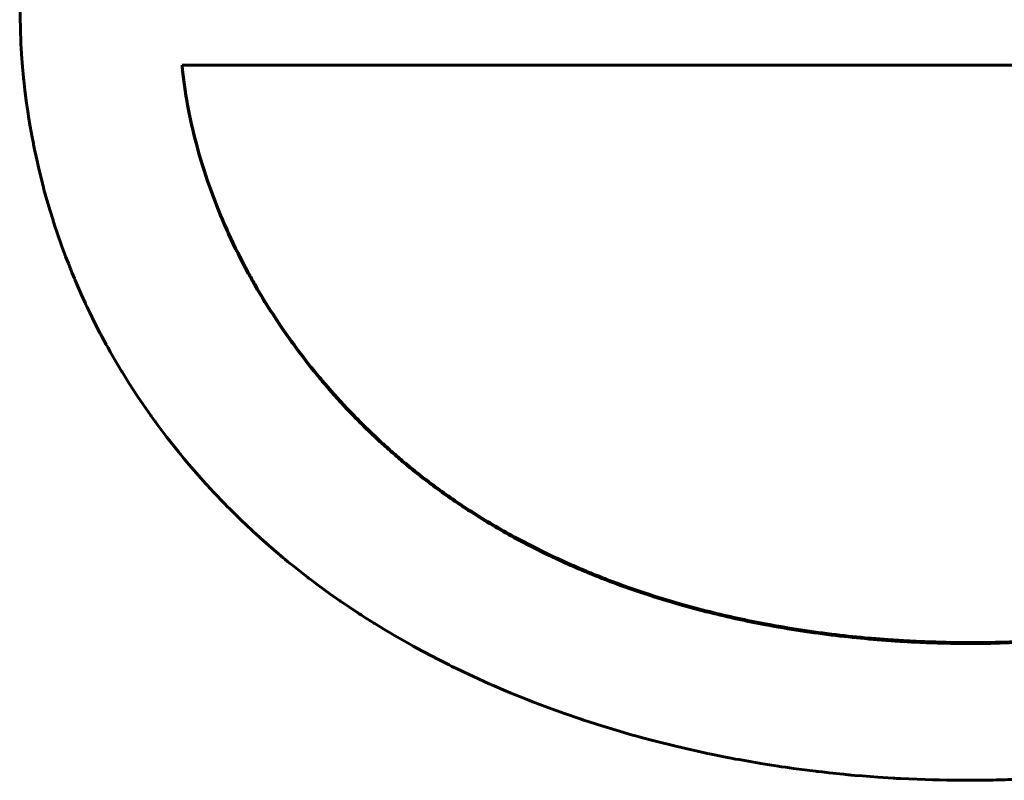
# Model space of a CAD drawing. Units: millimetres. Extents: x -857 to 1615, y 963 to 2148.
# Drawn here: x -202 to -200, y 1655 to 1656 of the extents above; entities that cross this region are included whole.
import ezdxf

# ---------------------------------------------------------------- set-up
doc = ezdxf.new("R2010")
doc.units = ezdxf.units.MM
doc.linetypes.add('K5LT_BASIC', pattern=[0])
doc.linetypes.add('K5LT_THIN', pattern=[0])

msp = doc.modelspace()

# ---------------------------------------------------------------- linework, layer by layer
at = {"linetype": 'K5LT_BASIC', "lineweight": 60}
for p, q in [((-201.5363, 1655.9535), (-201.5348, 1655.8985)), ((-201.5348, 1655.8985), (-201.5347, 1655.8974)), ((-201.5347, 1655.8974), (-201.5346, 1655.895)), ((-201.5346, 1655.895), (-201.5343, 1655.8904)), ((-201.5343, 1655.8904), (-201.5337, 1655.8811)), ((-201.5337, 1655.8811), (-201.5323, 1655.8626)), ((-201.5323, 1655.8626), (-201.5308, 1655.847)), ((-198.8679, 1655.8648), (-201.3007, 1655.8648)), ((-201.3007, 1655.8634), (-201.3007, 1655.8648)), ((-201.5308, 1655.847), (-201.5307, 1655.8458)), ((-201.5307, 1655.8458), (-201.5304, 1655.8433)), ((-201.5304, 1655.8433), (-201.5299, 1655.8385)), ((-201.5299, 1655.8385), (-201.5288, 1655.8289)), ((-201.5288, 1655.8289), (-201.5263, 1655.8098)), ((-201.5263, 1655.8098), (-201.5246, 1655.7985)), ((-201.5246, 1655.7985), (-201.5245, 1655.7974)), ((-201.5245, 1655.7974), (-201.5241, 1655.7951)), ((-201.5241, 1655.7951), (-201.5234, 1655.7905)), ((-201.5234, 1655.7905), (-201.5219, 1655.7812)), ((-201.5219, 1655.7812), (-201.5186, 1655.7628)), ((-201.5186, 1655.7628), (-201.5164, 1655.7513)), ((-201.5164, 1655.7513), (-201.5162, 1655.7501)), ((-201.5162, 1655.7501), (-201.5157, 1655.7476)), ((-201.5157, 1655.7476), (-201.5146, 1655.7426)), ((-201.5146, 1655.7426), (-201.5125, 1655.7327)), ((-201.5125, 1655.7327), (-201.508, 1655.7129)), ((-201.508, 1655.7129), (-201.5034, 1655.6941)), ((-201.5034, 1655.6941), (-201.503, 1655.6928)), ((-201.503, 1655.6928), (-201.5023, 1655.6902)), ((-201.5023, 1655.6902), (-201.501, 1655.6849)), ((-201.501, 1655.6849), (-201.4981, 1655.6745)), ((-201.4981, 1655.6745), (-201.4921, 1655.6537)), ((-201.4921, 1655.6537), (-201.4879, 1655.6402)), ((-201.4879, 1655.6402), (-201.4875, 1655.639)), ((-201.4875, 1655.639), (-201.4867, 1655.6365)), ((-201.4867, 1655.6365), (-201.4851, 1655.6316)), ((-201.4851, 1655.6316), (-201.4819, 1655.6218)), ((-201.4819, 1655.6218), (-201.475, 1655.6022)), ((-201.475, 1655.6022), (-201.4706, 1655.5902)), ((-201.4706, 1655.5902), (-201.4703, 1655.5893)), ((-201.4703, 1655.5893), (-201.4696, 1655.5876)), ((-201.4696, 1655.5876), (-201.4683, 1655.5841)), ((-201.4683, 1655.5841), (-201.4656, 1655.5772)), ((-201.4656, 1655.5772), (-201.4637, 1655.5723)), ((-201.4637, 1655.5723), (-201.4635, 1655.5718)), ((-201.4635, 1655.5718), (-201.4631, 1655.5707)), ((-201.4631, 1655.5707), (-201.4622, 1655.5686)), ((-201.4622, 1655.5686), (-201.4605, 1655.5643)), ((-201.4605, 1655.5643), (-201.4569, 1655.5557)), ((-201.4569, 1655.5557), (-201.4565, 1655.5547)), ((-201.4565, 1655.5547), (-201.4562, 1655.554)), ((-201.4562, 1655.554), (-201.4556, 1655.5526)), ((-201.4556, 1655.5526), (-201.4545, 1655.5498)), ((-201.4545, 1655.5498), (-201.4521, 1655.5442)), ((-201.4521, 1655.5442), (-201.4472, 1655.5331)), ((-201.4472, 1655.5331), (-201.4414, 1655.5205)), ((-201.4414, 1655.5205), (-201.441, 1655.5195)), ((-201.441, 1655.5195), (-201.4401, 1655.5176)), ((-201.4401, 1655.5176), (-201.4383, 1655.5138)), ((-201.4383, 1655.5138), (-201.4346, 1655.5061)), ((-201.4346, 1655.5061), (-201.4271, 1655.4908)), ((-201.4271, 1655.4908), (-201.4198, 1655.4767)), ((-201.4198, 1655.4767), (-201.4194, 1655.476)), ((-201.4194, 1655.476), (-201.4186, 1655.4744)), ((-201.4186, 1655.4744), (-201.4169, 1655.4713)), ((-201.4169, 1655.4713), (-201.4136, 1655.4651)), ((-201.4136, 1655.4651), (-201.4109, 1655.4601)), ((-201.4109, 1655.4601), (-201.4105, 1655.4593)), ((-201.4105, 1655.4593), (-201.4097, 1655.4579)), ((-201.4097, 1655.4579), (-201.4081, 1655.455)), ((-201.4081, 1655.455), (-201.4048, 1655.4492)), ((-201.4048, 1655.4492), (-201.3982, 1655.4376)), ((-201.3982, 1655.4376), (-201.3885, 1655.4213)), ((-201.3885, 1655.4213), (-201.3877, 1655.4201)), ((-201.3877, 1655.4201), (-201.3862, 1655.4176)), ((-201.3862, 1655.4176), (-201.3832, 1655.4128)), ((-201.3832, 1655.4128), (-201.3772, 1655.4031)), ((-201.3772, 1655.4031), (-201.3647, 1655.384)), ((-201.3647, 1655.384), (-201.3459, 1655.3567)), ((-201.3459, 1655.3567), (-201.3453, 1655.3559)), ((-201.3453, 1655.3559), (-201.344, 1655.3541)), ((-201.344, 1655.3541), (-201.3415, 1655.3506)), ((-201.3415, 1655.3506), (-201.3398, 1655.3483)), ((-201.3398, 1655.3483), (-201.3393, 1655.3475)), ((-201.3393, 1655.3475), (-201.3382, 1655.3461)), ((-201.3382, 1655.3461), (-201.3361, 1655.3432)), ((-201.3361, 1655.3432), (-201.3319, 1655.3375)), ((-201.3319, 1655.3375), (-201.3232, 1655.3261)), ((-201.3232, 1655.3261), (-201.3055, 1655.3037)), ((-201.3055, 1655.3037), (-201.304, 1655.3018)), ((-201.304, 1655.3018), (-201.3031, 1655.3008)), ((-201.3031, 1655.3008), (-201.3014, 1655.2987)), ((-201.3014, 1655.2987), (-201.2979, 1655.2944)), ((-201.2979, 1655.2944), (-201.2908, 1655.286)), ((-201.2908, 1655.286), (-201.2765, 1655.2694)), ((-201.2765, 1655.2694), (-201.2664, 1655.2582)), ((-201.2664, 1655.2582), (-201.2655, 1655.2572)), ((-201.2655, 1655.2572), (-201.2638, 1655.2554)), ((-201.2638, 1655.2554), (-201.2604, 1655.2517)), ((-201.2604, 1655.2517), (-201.2536, 1655.2443)), ((-201.2536, 1655.2443), (-201.2396, 1655.2297)), ((-201.2396, 1655.2297), (-201.2342, 1655.2241)), ((-201.2342, 1655.2241), (-201.2336, 1655.2235)), ((-201.2336, 1655.2235), (-201.2324, 1655.2223)), ((-201.2324, 1655.2223), (-201.23, 1655.22)), ((-201.23, 1655.22), (-201.2252, 1655.2152)), ((-201.2252, 1655.2152), (-201.2227, 1655.2128)), ((-201.2227, 1655.2128), (-201.2222, 1655.2123)), ((-201.2222, 1655.2123), (-201.2213, 1655.2113)), ((-201.2213, 1655.2113), (-201.2193, 1655.2094)), ((-201.2193, 1655.2094), (-201.2153, 1655.2055)), ((-201.2153, 1655.2055), (-201.2072, 1655.1978)), ((-201.2072, 1655.1978), (-201.1991, 1655.1902)), ((-201.1991, 1655.1902), (-201.1984, 1655.1895)), ((-201.1984, 1655.1895), (-201.1968, 1655.1881)), ((-201.1968, 1655.1881), (-201.1937, 1655.1852)), ((-201.1937, 1655.1852), (-201.1874, 1655.1796)), ((-201.1874, 1655.1796), (-201.1748, 1655.1684)), ((-201.1748, 1655.1684), (-201.1606, 1655.1562)), ((-201.1606, 1655.1562), (-201.16, 1655.1556)), ((-201.16, 1655.1556), (-201.1588, 1655.1546)), ((-201.1588, 1655.1546), (-201.1563, 1655.1526)), ((-201.1563, 1655.1526), (-201.1556, 1655.152)), ((-201.1556, 1655.152), (-201.155, 1655.1515)), ((-201.155, 1655.1515), (-201.1539, 1655.1505)), ((-201.1539, 1655.1505), (-201.1515, 1655.1486)), ((-201.1515, 1655.1486), (-201.1469, 1655.1448)), ((-201.1469, 1655.1448), (-201.1375, 1655.1372)), ((-201.1375, 1655.1372), (-201.1185, 1655.1223)), ((-201.1185, 1655.1223), (-201.1179, 1655.1219)), ((-201.1179, 1655.1219), (-201.1169, 1655.1211)), ((-201.1169, 1655.1211), (-201.1148, 1655.1196)), ((-201.1148, 1655.1196), (-201.1108, 1655.1165)), ((-201.1108, 1655.1165), (-201.1026, 1655.1104)), ((-201.1026, 1655.1104), (-201.0861, 1655.0984)), ((-201.0861, 1655.0984), (-201.0715, 1655.0882)), ((-201.0715, 1655.0882), (-201.0706, 1655.0876)), ((-201.0706, 1655.0876), (-201.0688, 1655.0863)), ((-201.0688, 1655.0863), (-201.0651, 1655.0838)), ((-201.0651, 1655.0838), (-201.0578, 1655.0788)), ((-201.0578, 1655.0788), (-201.0455, 1655.0707)), ((-201.0455, 1655.0707), (-201.0449, 1655.0703)), ((-201.0449, 1655.0703), (-201.0435, 1655.0694)), ((-201.0435, 1655.0694), (-201.0408, 1655.0677)), ((-201.0408, 1655.0677), (-201.0353, 1655.0641)), ((-201.0353, 1655.0641), (-201.0244, 1655.0572)), ((-201.0244, 1655.0572), (-201.0221, 1655.0558)), ((-201.0221, 1655.0558), (-201.0211, 1655.0552)), ((-201.0211, 1655.0552), (-201.0192, 1655.054)), ((-201.0192, 1655.054), (-201.0154, 1655.0517)), ((-201.0154, 1655.0517), (-201.0078, 1655.0471)), ((-201.0078, 1655.0471), (-200.9925, 1655.0379)), ((-200.9925, 1655.0379), (-200.969, 1655.0246)), ((-200.969, 1655.0246), (-200.9677, 1655.0238)), ((-200.9677, 1655.0238), (-200.9652, 1655.0224)), ((-200.9652, 1655.0224), (-200.96, 1655.0195)), ((-200.96, 1655.0195), (-200.9496, 1655.0139)), ((-200.9496, 1655.0139), (-200.9286, 1655.0029)), ((-200.9286, 1655.0029), (-200.913, 1654.995)), ((-200.913, 1654.995), (-200.9116, 1654.9943)), ((-200.9116, 1654.9943), (-200.9089, 1654.993)), ((-200.9089, 1654.993), (-200.9034, 1654.9903)), ((-200.9034, 1654.9903), (-200.8924, 1654.985)), ((-200.8924, 1654.985), (-200.8702, 1654.9747)), ((-200.8702, 1654.9747), (-200.8541, 1654.9674)), ((-200.8541, 1654.9674), (-200.8532, 1654.967)), ((-200.8532, 1654.967), (-200.8515, 1654.9663)), ((-200.8515, 1654.9663), (-200.8502, 1654.9657)), ((-200.8502, 1654.9657), (-200.8494, 1654.9654)), ((-200.8494, 1654.9654), (-200.8478, 1654.9646)), ((-200.8478, 1654.9646), (-200.8444, 1654.9632)), ((-200.8444, 1654.9632), (-200.8378, 1654.9604)), ((-200.8378, 1654.9604), (-200.8245, 1654.9547)), ((-200.8245, 1654.9547), (-200.7976, 1654.9439)), ((-200.7976, 1654.9439), (-200.7921, 1654.9418)), ((-200.7921, 1654.9418), (-200.7906, 1654.9412)), ((-200.7906, 1654.9412), (-200.7876, 1654.94)), ((-200.7876, 1654.94), (-200.7816, 1654.9377)), ((-200.7816, 1654.9377), (-200.7696, 1654.9332)), ((-200.7696, 1654.9332), (-200.7454, 1654.9245)), ((-200.7454, 1654.9245), (-200.7231, 1654.9169)), ((-200.7231, 1654.9169), (-200.7215, 1654.9163)), ((-200.7215, 1654.9163), (-200.7181, 1654.9152)), ((-200.7181, 1654.9152), (-200.7113, 1654.913)), ((-200.7113, 1654.913), (-200.6977, 1654.9086)), ((-200.6977, 1654.9086), (-200.6705, 1654.9003)), ((-200.6705, 1654.9003), (-200.6468, 1654.8934)), ((-200.6468, 1654.8934), (-200.6447, 1654.8928)), ((-200.6447, 1654.8928), (-200.6406, 1654.8917)), ((-200.6406, 1654.8917), (-200.6323, 1654.8894)), ((-200.6323, 1654.8894), (-200.6156, 1654.885)), ((-200.6156, 1654.885), (-200.582, 1654.8766)), ((-200.582, 1654.8766), (-200.5401, 1654.8672)), ((-200.5401, 1654.8672), (-200.5384, 1654.8668)), ((-200.5384, 1654.8668), (-200.535, 1654.8661)), ((-200.535, 1654.8661), (-200.5281, 1654.8647)), ((-200.5281, 1654.8647), (-200.5142, 1654.8619)), ((-200.5142, 1654.8619), (-200.5012, 1654.8594)), ((-200.5012, 1654.8594), (-200.4999, 1654.8591)), ((-200.4999, 1654.8591), (-200.4973, 1654.8586)), ((-200.4973, 1654.8586), (-200.4921, 1654.8577)), ((-200.4921, 1654.8577), (-200.4816, 1654.8558)), ((-200.4816, 1654.8558), (-200.4606, 1654.8522)), ((-200.4606, 1654.8522), (-200.4353, 1654.8482)), ((-200.4353, 1654.8482), (-200.4338, 1654.848)), ((-200.4338, 1654.848), (-200.4309, 1654.8475)), ((-200.4309, 1654.8475), (-200.425, 1654.8467)), ((-200.425, 1654.8467), (-200.4132, 1654.845)), ((-200.4132, 1654.845), (-200.3896, 1654.8419)), ((-200.3896, 1654.8419), (-200.3807, 1654.8408)), ((-200.3807, 1654.8408), (-200.3794, 1654.8407)), ((-200.3794, 1654.8407), (-200.3768, 1654.8404)), ((-200.3768, 1654.8404), (-200.3717, 1654.8398)), ((-200.3717, 1654.8398), (-200.3614, 1654.8386)), ((-200.3614, 1654.8386), (-200.3409, 1654.8365)), ((-200.3409, 1654.8365), (-200.3338, 1654.8358)), ((-200.3338, 1654.8358), (-200.3324, 1654.8357)), ((-200.3324, 1654.8357), (-200.3296, 1654.8354)), ((-200.3296, 1654.8354), (-200.3241, 1654.8349)), ((-200.3241, 1654.8349), (-200.313, 1654.834)), ((-200.313, 1654.834), (-200.2907, 1654.8323)), ((-200.2907, 1654.8323), (-200.2684, 1654.8309)), ((-200.2684, 1654.8309), (-200.2669, 1654.8308)), ((-200.2669, 1654.8308), (-200.2639, 1654.8306)), ((-200.2639, 1654.8306), (-200.2579, 1654.8303)), ((-200.2579, 1654.8303), (-200.246, 1654.8297)), ((-200.246, 1654.8297), (-200.222, 1654.8288)), ((-200.222, 1654.8288), (-200.2109, 1654.8284)), ((-200.2109, 1654.8284), (-200.2095, 1654.8284)), ((-200.2095, 1654.8284), (-200.2069, 1654.8283)), ((-200.2069, 1654.8283), (-200.2015, 1654.8282)), ((-200.2015, 1654.8282), (-200.1908, 1654.828)), ((-200.1908, 1654.828), (-200.1693, 1654.8278)), ((-200.1693, 1654.8278), (-200.1616, 1654.8278))]:
    msp.add_line(p, q, dxfattribs=at)
at = {"linetype": 'K5LT_THIN', "lineweight": 18}
msp.add_line((-200.1538, 1655.0261), (-200.1538, 1655.0275), dxfattribs=at)
at = {"linetype": 'K5LT_BASIC', "lineweight": 60}
for points, knots in [([(-200.1538, 1655.0275), (-200.1706, 1655.0275), (-200.1957, 1655.0279), (-200.2292, 1655.0291), (-200.2472, 1655.03), (-200.2637, 1655.031), (-200.2802, 1655.0321), (-200.3114, 1655.0346), (-200.3699, 1655.0407), (-200.4474, 1655.0525), (-200.5225, 1655.0688), (-200.5808, 1655.0844), (-200.6275, 1655.0987), (-200.6822, 1655.1179), (-200.7274, 1655.1364), (-200.7753, 1655.1585), (-200.8223, 1655.1824), (-200.8639, 1655.2069), (-200.9052, 1655.2337), (-200.9368, 1655.256), (-200.9644, 1655.2778), (-200.9813, 1655.2918), (-200.9946, 1655.3031), (-201.0147, 1655.3212), (-201.0373, 1655.3427), (-201.0658, 1655.3718), (-201.0871, 1655.3957), (-201.1107, 1655.4239), (-201.1255, 1655.4427), (-201.1465, 1655.4713), (-201.1683, 1655.5028), (-201.1889, 1655.5362), (-201.2119, 1655.5773), (-201.2304, 1655.6143), (-201.2485, 1655.6566), (-201.2648, 1655.6998), (-201.2859, 1655.7679), (-201.2968, 1655.8267), (-201.3007, 1655.8648)], [0, 0, 0, 0, 0.032794, 0.049048, 0.065141, 0.067683, 0.081147, 0.096964, 0.128218, 0.194228, 0.247258, 0.275481, 0.310045, 0.34086, 0.386879, 0.404128, 0.442402, 0.488368, 0.497167, 0.537156, 0.562723, 0.564475, 0.57922, 0.596089, 0.616084, 0.638857, 0.673444, 0.676991, 0.708624, 0.71883, 0.744433, 0.781397, 0.79369, 0.834633, 0.860917, 0.882555, 0.924147, 1, 1, 1, 1]), ([(-200.1538, 1655.0261), (-200.1706, 1655.0261), (-200.1957, 1655.0265), (-200.2292, 1655.0277), (-200.2472, 1655.0286), (-200.2637, 1655.0296), (-200.2802, 1655.0307), (-200.3114, 1655.0333), (-200.3699, 1655.0393), (-200.4474, 1655.0511), (-200.5225, 1655.0674), (-200.5808, 1655.083), (-200.6275, 1655.0973), (-200.6822, 1655.1165), (-200.7274, 1655.135), (-200.7753, 1655.1571), (-200.8223, 1655.181), (-200.8639, 1655.2055), (-200.9052, 1655.2323), (-200.9368, 1655.2546), (-200.9644, 1655.2764), (-200.9813, 1655.2904), (-200.9946, 1655.3017), (-201.0147, 1655.3198), (-201.0373, 1655.3413), (-201.0658, 1655.3704), (-201.0871, 1655.3943), (-201.1107, 1655.4225), (-201.1255, 1655.4413), (-201.1465, 1655.4699), (-201.1683, 1655.5014), (-201.1889, 1655.5348), (-201.2119, 1655.5759), (-201.2304, 1655.6129), (-201.2485, 1655.6552), (-201.2648, 1655.6984), (-201.2859, 1655.7665), (-201.2968, 1655.8253), (-201.3007, 1655.8634)], [0, 0, 0, 0, 0.032794, 0.049048, 0.065141, 0.067683, 0.081147, 0.096964, 0.128218, 0.194228, 0.247258, 0.275481, 0.310045, 0.34086, 0.386879, 0.404128, 0.442402, 0.488368, 0.497167, 0.537156, 0.562723, 0.564475, 0.57922, 0.596089, 0.616084, 0.638857, 0.673444, 0.676991, 0.708624, 0.71883, 0.744433, 0.781397, 0.79369, 0.834633, 0.860917, 0.882555, 0.924147, 1, 1, 1, 1]), ([(-199.1382, 1655.4845), (-199.1673, 1655.4431), (-199.2352, 1655.3641), (-199.3342, 1655.2829), (-199.4187, 1655.2275), (-199.4728, 1655.1966), (-199.5325, 1655.1662), (-199.6005, 1655.1357), (-199.6616, 1655.1129), (-199.7392, 1655.0874), (-199.8216, 1655.0649), (-199.9362, 1655.0431), (-200.0449, 1655.0304), (-200.1181, 1655.0275), (-200.1538, 1655.0275)], [0, 0, 0, 0, 0.137036, 0.280104, 0.337738, 0.400044, 0.440947, 0.509585, 0.58998, 0.60618, 0.716794, 0.806245, 0.903732, 1, 1, 1, 1]), ([(-199.1382, 1655.4831), (-199.1673, 1655.4417), (-199.2352, 1655.3627), (-199.3342, 1655.2815), (-199.4187, 1655.2261), (-199.4728, 1655.1952), (-199.5325, 1655.1648), (-199.6005, 1655.1343), (-199.6616, 1655.1115), (-199.7392, 1655.086), (-199.8216, 1655.0635), (-199.9362, 1655.0417), (-200.0449, 1655.029), (-200.1181, 1655.0261), (-200.1538, 1655.0261)], [0, 0, 0, 0, 0.137036, 0.280104, 0.337738, 0.400044, 0.440947, 0.509585, 0.58998, 0.60618, 0.716794, 0.806245, 0.903732, 1, 1, 1, 1]), ([(-200.1616, 1654.8278), (-200.1503, 1654.8278), (-200.1276, 1654.828), (-200.0935, 1654.8289), (-200.0686, 1654.8301), (-200.0457, 1654.8314), (-200.0228, 1654.833), (-199.9903, 1654.8358), (-199.9553, 1654.8395), (-199.9198, 1654.8441), (-199.8838, 1654.8495), (-199.8587, 1654.8539), (-199.8329, 1654.8587), (-199.804, 1654.8645), (-199.7539, 1654.8759), (-199.7044, 1654.8891), (-199.6606, 1654.9023), (-199.617, 1654.9164), (-199.5712, 1654.9328), (-199.5223, 1654.9524), (-199.4839, 1654.969), (-199.4491, 1654.9851), (-199.4169, 1655.0009), (-199.3761, 1655.0221), (-199.3372, 1655.044), (-199.3001, 1655.0666), (-199.2735, 1655.0837), (-199.2477, 1655.101), (-199.2221, 1655.1191), (-199.1978, 1655.1372), (-199.1742, 1655.1556), (-199.1521, 1655.1736), (-199.1307, 1655.192), (-199.1067, 1655.2135), (-199.0786, 1655.2402), (-199.0432, 1655.2766), (-199.0052, 1655.3199), (-198.9673, 1655.3687), (-198.9444, 1655.4022), (-198.9336, 1655.4192)], [0, 0, 0, 0, 0.024749, 0.049444, 0.074102, 0.078658, 0.098829, 0.123595, 0.148703, 0.174114, 0.200035, 0.22617, 0.228043, 0.255717, 0.288466, 0.336375, 0.363363, 0.384314, 0.432193, 0.464694, 0.49381, 0.519166, 0.544157, 0.568222, 0.61446, 0.636897, 0.658773, 0.680352, 0.701686, 0.724328, 0.744019, 0.764599, 0.784403, 0.803844, 0.83281, 0.866866, 0.912317, 0.956461, 1, 1, 1, 1])]:
    msp.add_open_spline(points, degree=3, knots=knots, dxfattribs=at)

doc.saveas('drawing.dxf')
